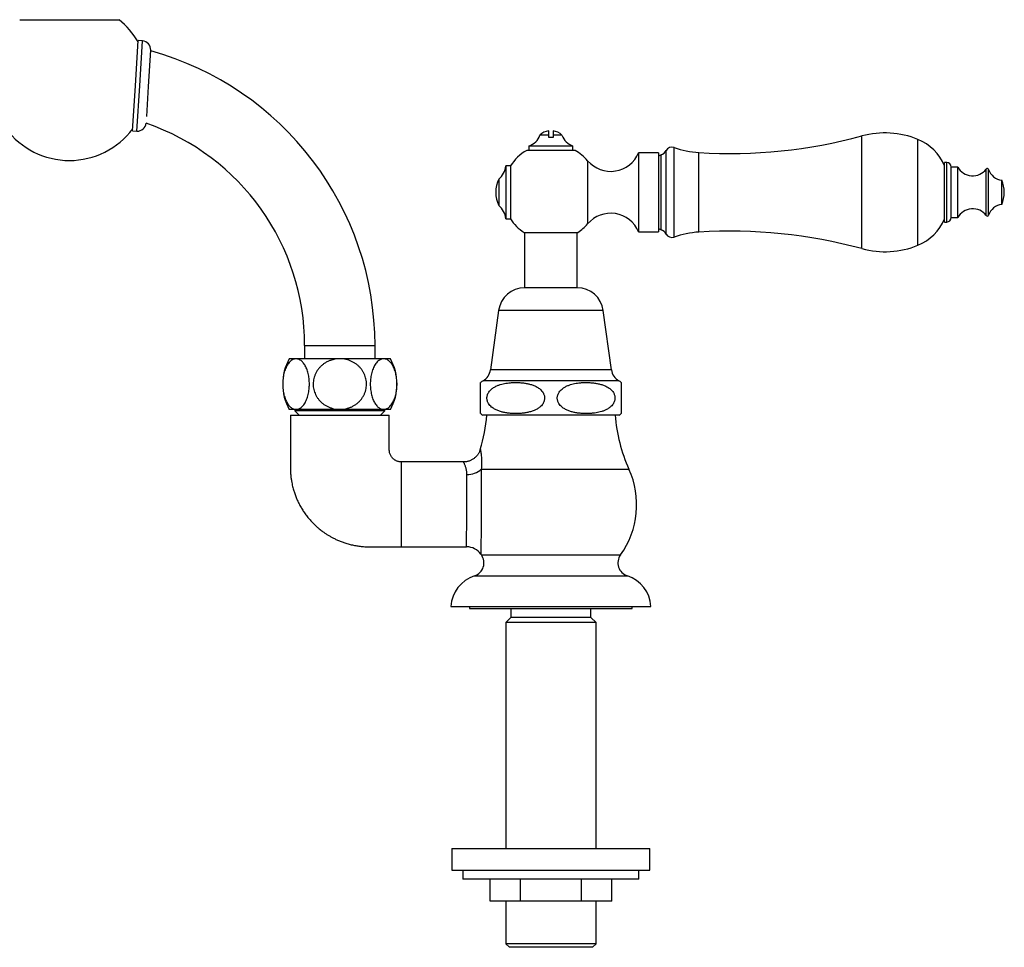
# Model space of a CAD drawing. Units: millimetres. Extents: x 40 to 800, y 51 to 1148.
# Drawn here: x 266 to 490, y 488 to 699 of the extents above; entities that cross this region are included whole.
import ezdxf

# ---------------------------------------------------------------- set-up
doc = ezdxf.new("R2010")
doc.units = ezdxf.units.MM
doc.header["$LTSCALE"] = 4

msp = doc.modelspace()

# ---------------------------------------------------------------- linework, layer by layer
at = {"color": 7, "linetype": 'Continuous', "lineweight": 25}
for p, q in [((265.802, 699.167), (288.402, 699.167)), ((292.102, 684.158), (292.731, 694.439)), ((293.729, 694.378), (292.731, 694.439)), ((293.1, 684.097), (293.729, 694.378)), ((295.097, 683.975), (295.6, 692.209)), ((291.473, 673.877), (292.102, 684.158)), ((292.471, 673.816), (293.1, 684.097)), ((294.681, 677.189), (295.097, 683.975)), ((291.473, 673.877), (292.471, 673.816)), ((386.102, 672.892), (384.102, 672.892)), ((386.102, 672.892), (386.102, 673.907)), ((386.102, 672.407), (386.102, 672.892)), ((387.102, 672.407), (386.102, 672.407)), ((387.102, 673.907), (387.102, 672.892)), ((389.102, 672.892), (387.102, 672.892)), ((392.102, 669.447), (381.102, 669.447)), ((381.602, 670.447), (381.602, 669.447)), ((391.602, 670.447), (381.602, 670.447)), ((391.602, 669.447), (391.602, 670.447)), ((411.047, 668.92), (406.547, 668.92)), ((406.547, 668.92), (406.547, 659.92)), ((411.047, 668.92), (411.047, 659.92)), ((411.667, 668.418), (411.047, 668.17)), ((377.383, 665.92), (376.383, 665.92)), ((376.383, 665.92), (376.383, 659.92)), ((377.383, 665.92), (377.383, 659.92)), ((476.595, 666.67), (476.095, 666.67)), ((476.095, 659.92), (476.095, 666.67)), ((479.095, 665.67), (477.595, 665.67)), ((477.595, 659.92), (477.595, 665.67)), ((479.095, 659.92), (479.095, 665.67)), ((374.735, 662.92), (374.735, 659.92)), ((489.123, 659.92), (489.123, 662.67)), ((374.735, 659.92), (374.735, 656.92)), ((376.383, 659.92), (376.383, 653.92)), ((377.383, 659.92), (377.383, 653.92)), ((406.547, 659.92), (406.547, 650.92)), ((411.047, 659.92), (411.047, 650.92)), ((476.095, 653.17), (476.095, 659.92)), ((477.595, 654.17), (477.595, 659.92)), ((479.095, 654.17), (479.095, 659.92)), ((489.123, 657.17), (489.123, 659.92)), ((376.383, 653.92), (377.383, 653.92)), ((477.595, 654.17), (479.095, 654.17)), ((411.047, 651.67), (411.667, 651.423)), ((476.095, 653.17), (476.595, 653.17)), ((380.502, 650.767), (392.702, 650.767)), ((380.602, 650.767), (380.602, 638.213)), ((392.602, 638.213), (392.602, 650.767)), ((406.547, 650.92), (411.047, 650.92)), ((386.602, 638.213), (380.602, 638.213)), ((392.602, 638.213), (386.602, 638.213)), ((374.702, 633.067), (372.852, 619.567)), ((400.352, 619.567), (398.502, 633.067)), ((330.602, 625.067), (330.602, 622.067)), ((346.602, 622.067), (346.602, 625.067)), ((328.643, 622.067), (327.102, 622.067)), ((338.602, 622.067), (328.643, 622.067)), ((348.561, 622.067), (338.602, 622.067)), ((350.102, 622.067), (348.561, 622.067)), ((370.602, 609.618), (370.602, 616.68)), ((328.643, 610.567), (327.102, 610.567)), ((328.352, 610.567), (328.352, 610.267)), ((328.352, 610.267), (329.352, 609.267)), ((348.852, 610.267), (328.352, 610.267)), ((338.602, 610.567), (328.643, 610.567)), ((348.561, 610.567), (338.602, 610.567)), ((347.852, 609.267), (348.852, 610.267)), ((350.102, 610.567), (348.561, 610.567)), ((348.852, 610.267), (348.852, 610.567)), ((386.602, 609.267), (371.102, 609.267)), ((402.102, 609.267), (386.602, 609.267)), ((366.721, 598.617), (352.602, 598.617)), ((352.602, 579.317), (352.602, 598.617)), ((352.602, 579.317), (367.421, 579.317)), ((363.852, 565.767), (409.352, 565.767)), ((368.102, 565.767), (368.102, 565.267)), ((368.102, 565.267), (405.102, 565.267)), ((377.502, 565.267), (377.502, 563.267)), ((395.702, 563.267), (395.702, 565.267)), ((405.102, 565.267), (405.102, 565.767)), ((377.502, 563.267), (376.352, 562.117)), ((376.352, 562.117), (376.352, 510.767)), ((386.602, 562.117), (376.352, 562.117)), ((386.602, 563.267), (377.502, 563.267)), ((395.702, 563.267), (386.602, 563.267)), ((396.852, 562.117), (386.602, 562.117)), ((396.852, 562.117), (395.702, 563.267)), ((396.852, 510.767), (396.852, 562.117)), ((364.102, 510.767), (364.102, 505.767)), ((364.102, 510.767), (409.102, 510.767)), ((409.102, 505.767), (409.102, 510.767)), ((364.102, 505.767), (409.102, 505.767)), ((366.602, 505.767), (366.602, 503.767)), ((406.602, 503.767), (366.602, 503.767)), ((372.746, 498.767), (372.746, 503.767)), ((379.674, 498.767), (379.674, 503.767)), ((393.53, 498.767), (393.53, 503.767)), ((400.459, 498.767), (400.459, 503.767)), ((406.602, 503.767), (406.602, 505.767)), ((379.674, 498.767), (372.746, 498.767)), ((376.352, 498.767), (376.352, 489.067)), ((393.53, 498.767), (379.674, 498.767)), ((400.459, 498.767), (393.53, 498.767)), ((396.852, 489.067), (396.852, 498.767)), ((376.352, 489.067), (377.152, 488.267)), ((386.602, 489.067), (376.352, 489.067)), ((386.602, 488.267), (377.152, 488.267)), ((396.852, 489.067), (386.602, 489.067)), ((396.052, 488.267), (386.602, 488.267)), ((396.052, 488.267), (396.852, 489.067))]:
    msp.add_line(p, q, dxfattribs=at)
at = {"color": 8, "linetype": 'Continuous', "lineweight": 25}
for p, q in [((457.326, 659.92), (457.326, 672.727)), ((470.047, 659.92), (470.047, 671.96)), ((414.59, 659.92), (414.59, 670.089)), ((411.667, 659.92), (411.667, 668.418)), ((412.795, 659.92), (412.795, 669.406)), ((420.257, 659.92), (420.257, 668.961)), ((394.947, 667.087), (394.947, 659.92)), ((476.595, 659.92), (476.595, 666.67)), ((485.6, 659.92), (485.6, 665.202)), ((486.123, 659.92), (486.123, 665.115)), ((394.947, 659.92), (394.947, 652.753)), ((411.667, 651.423), (411.667, 659.92)), ((412.795, 650.435), (412.795, 659.92)), ((414.59, 649.752), (414.59, 659.92)), ((420.257, 650.88), (420.257, 659.92)), ((457.326, 647.113), (457.326, 659.92)), ((470.047, 647.88), (470.047, 659.92)), ((476.595, 653.17), (476.595, 659.92)), ((485.6, 654.638), (485.6, 659.92)), ((486.123, 654.726), (486.123, 659.92)), ((386.602, 633.067), (374.702, 633.067)), ((398.502, 633.067), (386.602, 633.067)), ((330.602, 625.067), (338.602, 625.067)), ((338.602, 625.067), (346.602, 625.067)), ((386.602, 619.567), (372.852, 619.567)), ((400.352, 619.567), (386.602, 619.567)), ((386.602, 617.067), (371.169, 617.067)), ((402.035, 617.067), (386.602, 617.067)), ((370.759, 596.967), (404.353, 596.967)), ((370.785, 577.489), (402.419, 577.489)), ((369.229, 572.727), (403.975, 572.727))]:
    msp.add_line(p, q, dxfattribs=at)
at = {"color": 7, "linetype": 'Continuous', "lineweight": 25}
for centre, radius, start, end in [((277.102, 685.158), 17.998, 29.8199, 51.1087), ((293.502, 692.29), 2.1, 357.8, 83.78536), ((277.102, 625.067), 69.5, 0, 74.57187), ((277.102, 685.158), 17.998, 216.85709, 323.14291), ((292.5, 675.916), 2.1, 269.21464, 352.19742), ((277.102, 625.067), 53.5, 0, 70.93114), ((380.336, 674.241), 4, 288.44568, 340.28894), ((386.602, 670.442), 3.5, 98.21321, 135.58469), ((386.602, 670.442), 3.5, 44.41531, 81.78679), ((392.868, 674.241), 4, 199.71106, 251.55432), ((427.32, 783.744), 115, 266.47868, 285.12508), ((462.545, 653.42), 20, 67.97081, 105.12508), ((465.921, 661.763), 11, 22.34138, 67.97081), ((386.602, 659.92), 11, 120, 146.94427), ((386.602, 659.92), 11, 40.65798, 60), ((414.102, 668.67), 1.5, 71.00638, 150.63608), ((421.575, 690.379), 21.459, 251.00638, 266.47868), ((400.181, 671.583), 6.9, 220.65798, 337.30132), ((410.83, 670.511), 2.254, 291.77196, 330.63608), ((371.441, 666.682), 5, 311.20534, 351.23666), ((476.595, 665.67), 1, 0, 90), ((482.501, 667.57), 3.9, 209.15537, 322.6168), ((485.838, 665.02), 0.3, 18.31746, 142.6168), ((489.541, 666.246), 3.6, 198.31746, 263.3389), ((380.948, 659.92), 6.9, 154.22854, 205.77146), ((481.897, 659.733), 7.8, 1.37768, 22.12366), ((481.897, 660.108), 7.8, 337.87634, 358.62232), ((371.441, 653.158), 5, 8.76334, 48.79466), ((482.501, 652.27), 3.9, 37.3832, 150.84463), ((489.541, 653.595), 3.6, 96.6611, 161.68254), ((386.602, 659.92), 11, 213.05573, 236.32059), ((400.181, 648.258), 6.9, 22.69868, 139.34202), ((465.921, 658.077), 11, 292.02919, 337.65862), ((476.595, 654.17), 1, 270, 0), ((485.838, 654.82), 0.3, 217.3832, 341.68254), ((386.602, 659.92), 11, 303.67941, 319.34202), ((410.83, 649.329), 2.254, 29.36392, 68.22804), ((414.102, 651.17), 1.5, 209.36392, 288.99362), ((421.575, 629.461), 21.459, 93.52132, 108.99362), ((427.32, 536.097), 115, 74.87492, 93.52132), ((462.545, 666.42), 20, 254.87492, 292.02919), ((380.602, 632.258), 5.955, 90, 172.19696), ((392.602, 632.258), 5.955, 7.80304, 90), ((337.373, 616.317), 11.771, 150.75825, 209.24175), ((339.831, 616.317), 11.771, 330.75825, 29.24175), ((369.464, 620.031), 3.42, 299.91028, 352.19696), ((403.74, 620.031), 3.42, 187.80304, 240.08972), ((373.424, 613.147), 4.522, 119.91028, 128.61169), ((399.78, 613.147), 4.522, 51.38845, 60.08972), ((335.868, 611.967), 36.234, 343.13267, 355.72662), ((373.424, 613.147), 4.522, 231.35074, 239.10351), ((437.336, 611.967), 36.234, 184.27338, 204.45478), ((399.78, 613.147), 4.522, 300.89649, 308.64916), ((367.681, 600.405), 4.615, 267.87284, 311.84184), ((386.602, 588.894), 19.5, 324.20463, 24.45478), ((367.421, 575.317), 4, 35.32269, 89.99898), ((368.271, 575.675), 3.1, 287.99657, 35.79537), ((386.602, 588.894), 19.5, 215.288, 215.79537), ((404.933, 575.675), 3.1, 144.20463, 252.00343), ((371.639, 565.309), 7.8, 107.99657, 176.63532), ((401.566, 565.309), 7.8, 3.36468, 72.00343)]:
    msp.add_arc(centre, radius, start, end, dxfattribs=at)
for points, knots in [([(387.102, 672.892), (387.102, 672.765), (387.102, 672.6), (387.102, 672.442), (387.102, 672.407)], [0, 0, 0, 0, 0.7716629, 1, 1, 1, 1]), ([(328.643, 622.067), (328.569, 622.063), (328.375, 622.056), (328.062, 621.973), (327.711, 621.804), (327.373, 621.556), (327.053, 621.232), (326.754, 620.837), (326.485, 620.381), (326.249, 619.872), (326.048, 619.321), (325.884, 618.736), (325.759, 618.127), (325.671, 617.504), (325.62, 616.873), (325.606, 616.242), (325.628, 615.619), (325.685, 615.007), (325.776, 614.413), (325.898, 613.845), (326.052, 613.304), (326.236, 612.798), (326.447, 612.331), (326.684, 611.907), (326.947, 611.532), (327.232, 611.211), (327.537, 610.947), (327.86, 610.748), (328.198, 610.617), (328.46, 610.57), (328.609, 610.567), (328.643, 610.567)], [0, 0, 0, 0, 0.0238958, 0.0627034, 0.1016341, 0.1404351, 0.1789007, 0.217496, 0.2559498, 0.2926212, 0.3294189, 0.3660812, 0.4008219, 0.4356798, 0.4704168, 0.5039586, 0.5376095, 0.5711522, 0.6043989, 0.6377502, 0.6710015, 0.7048071, 0.7387157, 0.7725285, 0.8076559, 0.842888, 0.8780232, 0.9149763, 0.9520398, 0.9889974, 1, 1, 1, 1]), ([(328.643, 610.567), (328.751, 610.573), (328.967, 610.586), (329.288, 610.687), (329.614, 610.854), (329.94, 611.102), (330.26, 611.433), (330.556, 611.832), (330.821, 612.294), (331.055, 612.807), (331.253, 613.362), (331.413, 613.949), (331.536, 614.558), (331.619, 615.163), (331.664, 615.752), (331.679, 616.336), (331.662, 616.941), (331.609, 617.557), (331.522, 618.157), (331.401, 618.734), (331.249, 619.28), (331.068, 619.792), (330.858, 620.264), (330.623, 620.691), (330.362, 621.071), (330.079, 621.397), (329.775, 621.665), (329.434, 621.883), (329.055, 622.036), (328.78, 622.056), (328.643, 622.067)], [0, 0, 0, 0, 0.0348972, 0.0698833, 0.1047777, 0.1435458, 0.1824427, 0.2211996, 0.2584959, 0.2959205, 0.3332061, 0.3684801, 0.4038741, 0.4391426, 0.4695707, 0.4999986, 0.5335875, 0.567286, 0.6008771, 0.6344383, 0.6681054, 0.7016723, 0.7358025, 0.7700358, 0.8041736, 0.8398258, 0.8755841, 0.9112437, 0.9556209, 1, 1, 1, 1]), ([(338.602, 622.067), (338.367, 622.059), (337.898, 622.044), (337.196, 621.924), (336.506, 621.728), (335.837, 621.452), (335.21, 621.104), (334.635, 620.687), (334.117, 620.211), (333.668, 619.687), (333.292, 619.122), (332.99, 618.529), (332.764, 617.914), (332.615, 617.287), (332.539, 616.657), (332.535, 616.027), (332.605, 615.406), (332.741, 614.801), (332.944, 614.215), (333.212, 613.655), (333.54, 613.127), (333.926, 612.632), (334.368, 612.179), (334.861, 611.773), (335.401, 611.415), (335.987, 611.113), (336.61, 610.872), (337.258, 610.697), (337.925, 610.587), (338.376, 610.573), (338.602, 610.567)], [0, 0, 0, 0, 0.0379277, 0.0758546, 0.114743, 0.1537586, 0.1926372, 0.2304063, 0.2683048, 0.3060625, 0.3418131, 0.3776861, 0.4134299, 0.4475229, 0.4817291, 0.5158205, 0.5491203, 0.5825268, 0.6158292, 0.6492251, 0.6827245, 0.7161263, 0.7504384, 0.7848538, 0.8191737, 0.855086, 0.8911049, 0.9270241, 0.9635117, 1, 1, 1, 1]), ([(338.602, 610.567), (338.837, 610.574), (339.307, 610.589), (340.002, 610.709), (340.682, 610.899), (341.336, 611.167), (341.955, 611.506), (342.528, 611.911), (343.045, 612.379), (343.5, 612.9), (343.884, 613.461), (344.191, 614.053), (344.423, 614.665), (344.581, 615.291), (344.662, 615.923), (344.671, 616.552), (344.609, 617.174), (344.477, 617.781), (344.279, 618.368), (344.018, 618.931), (343.694, 619.463), (343.313, 619.959), (342.877, 620.416), (342.387, 620.828), (341.851, 621.189), (341.27, 621.496), (340.649, 621.744), (339.995, 621.925), (339.31, 622.044), (338.843, 622.059), (338.602, 622.067)], [0, 0, 0, 0, 0.0379078, 0.0759297, 0.1138332, 0.1517947, 0.1898779, 0.227829, 0.2649886, 0.302276, 0.3394253, 0.3745935, 0.4098811, 0.4450441, 0.4787984, 0.5126637, 0.5464179, 0.5796556, 0.6129988, 0.6462403, 0.6798324, 0.7135275, 0.7471262, 0.7818644, 0.8167067, 0.8514528, 0.8879367, 0.9245291, 0.9610187, 1, 1, 1, 1]), ([(348.561, 622.067), (348.453, 622.06), (348.237, 622.047), (347.916, 621.946), (347.59, 621.779), (347.264, 621.531), (346.944, 621.2), (346.648, 620.801), (346.383, 620.339), (346.149, 619.826), (345.951, 619.271), (345.791, 618.684), (345.668, 618.075), (345.586, 617.47), (345.54, 616.881), (345.525, 616.297), (345.542, 615.692), (345.596, 615.076), (345.683, 614.476), (345.803, 613.899), (345.955, 613.353), (346.136, 612.841), (346.346, 612.369), (346.582, 611.942), (346.842, 611.562), (347.125, 611.236), (347.429, 610.968), (347.771, 610.75), (348.149, 610.597), (348.424, 610.577), (348.561, 610.567)], [0, 0, 0, 0, 0.0348972, 0.0698833, 0.1047777, 0.1435458, 0.1824427, 0.2211996, 0.2584959, 0.2959205, 0.3332061, 0.3684801, 0.4038741, 0.4391426, 0.4695707, 0.4999986, 0.5335875, 0.567286, 0.6008771, 0.6344383, 0.6681054, 0.7016723, 0.7358025, 0.7700358, 0.8041736, 0.8398258, 0.8755841, 0.9112437, 0.9556209, 1, 1, 1, 1]), ([(348.561, 610.567), (348.635, 610.57), (348.829, 610.577), (349.142, 610.66), (349.493, 610.829), (349.831, 611.077), (350.151, 611.401), (350.45, 611.796), (350.719, 612.252), (350.955, 612.761), (351.156, 613.312), (351.32, 613.897), (351.446, 614.506), (351.534, 615.129), (351.585, 615.76), (351.598, 616.391), (351.576, 617.014), (351.519, 617.626), (351.428, 618.22), (351.306, 618.788), (351.152, 619.329), (350.969, 619.835), (350.757, 620.302), (350.52, 620.726), (350.257, 621.101), (349.972, 621.422), (349.667, 621.686), (349.344, 621.885), (349.006, 622.016), (348.744, 622.063), (348.595, 622.066), (348.561, 622.067)], [0, 0, 0, 0, 0.0238958, 0.0627034, 0.1016341, 0.1404351, 0.1789007, 0.217496, 0.2559498, 0.2926212, 0.3294189, 0.3660812, 0.4008219, 0.4356798, 0.4704168, 0.5039586, 0.5376095, 0.5711522, 0.6043989, 0.6377502, 0.6710015, 0.7048071, 0.7387157, 0.7725285, 0.8076559, 0.842888, 0.8780232, 0.9149763, 0.9520398, 0.9889974, 1, 1, 1, 1]), ([(374.465, 615.986), (374.343, 615.933), (374.098, 615.828), (373.74, 615.637), (373.392, 615.417), (373.056, 615.157), (372.741, 614.852), (372.477, 614.516), (372.272, 614.159), (372.138, 613.814), (372.062, 613.466), (372.039, 613.132), (372.067, 612.795), (372.143, 612.471), (372.262, 612.162), (372.45, 611.817), (372.726, 611.454), (373.073, 611.12), (373.43, 610.851), (373.784, 610.631), (374.153, 610.44), (374.664, 610.22), (375.322, 610.004), (376.134, 609.82), (376.961, 609.696), (377.793, 609.628), (378.623, 609.605), (379.448, 609.629), (380.28, 609.701), (381.117, 609.826), (381.952, 610.021), (382.615, 610.248), (383.108, 610.468), (383.444, 610.645), (383.77, 610.849), (384.102, 611.098), (384.429, 611.403), (384.709, 611.749), (384.921, 612.113), (385.058, 612.456), (385.139, 612.803), (385.166, 613.138), (385.141, 613.476), (385.068, 613.801), (384.951, 614.111), (384.768, 614.455), (384.497, 614.818), (384.157, 615.15), (383.807, 615.42), (383.461, 615.639), (383.1, 615.83), (382.6, 616.051), (381.958, 616.269), (381.165, 616.456), (380.357, 616.583), (379.532, 616.659), (378.697, 616.688), (377.855, 616.67), (377.077, 616.608), (376.366, 616.512), (375.722, 616.386), (375.085, 616.22), (374.672, 616.064), (374.465, 615.986)], [0, 0, 0, 0, 0.012437, 0.0248716, 0.0375691, 0.0502606, 0.063362, 0.0766939, 0.0875284, 0.0986429, 0.1077247, 0.1170637, 0.1261495, 0.1354995, 0.1446645, 0.1540176, 0.1689776, 0.1843512, 0.1969781, 0.2096106, 0.2225517, 0.2354955, 0.2615773, 0.2876746, 0.3143388, 0.3410073, 0.3672219, 0.3934511, 0.4196625, 0.446735, 0.4738295, 0.5008526, 0.5125102, 0.524166, 0.5360331, 0.5478958, 0.5618188, 0.5760054, 0.5868221, 0.5979116, 0.6070222, 0.6163901, 0.6255052, 0.6348888, 0.6440222, 0.6533449, 0.6681288, 0.6833221, 0.6957378, 0.7081591, 0.7208846, 0.7336128, 0.759116, 0.7846343, 0.8107074, 0.836785, 0.8635402, 0.8903111, 0.9170637, 0.937795, 0.9585622, 0.9793037, 1, 1, 1, 1]), ([(398.739, 615.986), (398.478, 616.082), (397.955, 616.275), (397.14, 616.46), (396.312, 616.59), (395.474, 616.662), (394.634, 616.689), (393.796, 616.667), (393.022, 616.602), (392.314, 616.503), (391.672, 616.375), (391.04, 616.203), (390.51, 616.011), (390.083, 615.819), (389.75, 615.642), (389.427, 615.439), (389.097, 615.191), (388.771, 614.886), (388.492, 614.539), (388.28, 614.176), (388.144, 613.833), (388.065, 613.486), (388.039, 613.151), (388.064, 612.814), (388.137, 612.488), (388.255, 612.178), (388.439, 611.834), (388.71, 611.472), (389.052, 611.139), (389.404, 610.869), (389.751, 610.65), (390.114, 610.459), (390.615, 610.238), (391.261, 610.021), (392.058, 609.834), (392.869, 609.707), (393.697, 609.633), (394.533, 609.605), (395.376, 609.624), (396.153, 609.689), (396.865, 609.786), (397.509, 609.913), (398.145, 610.084), (398.677, 610.276), (399.107, 610.468), (399.442, 610.644), (399.768, 610.847), (400.099, 611.096), (400.427, 611.401), (400.707, 611.748), (400.921, 612.111), (401.058, 612.454), (401.139, 612.802), (401.166, 613.136), (401.141, 613.474), (401.069, 613.8), (400.952, 614.11), (400.769, 614.454), (400.498, 614.817), (400.159, 615.148), (399.811, 615.417), (399.469, 615.634), (399.111, 615.826), (398.863, 615.932), (398.739, 615.986)], [0, 0, 0, 0, 0.0261297, 0.052276, 0.079016, 0.1057607, 0.1324032, 0.1590611, 0.1857006, 0.2063499, 0.2270356, 0.247695, 0.2683084, 0.2798644, 0.2914185, 0.3031805, 0.3149382, 0.3288755, 0.3430787, 0.353867, 0.3649273, 0.3740328, 0.3833956, 0.3925055, 0.4018831, 0.4110224, 0.4203508, 0.4351685, 0.4503964, 0.4628528, 0.4753146, 0.4880816, 0.5008513, 0.5264657, 0.5520954, 0.5782821, 0.6044733, 0.6312364, 0.6580153, 0.6847756, 0.7055195, 0.7262997, 0.7470537, 0.7677617, 0.7793786, 0.7909936, 0.8028174, 0.8146369, 0.828608, 0.8428447, 0.85366, 0.8647477, 0.87386, 0.8832295, 0.8923463, 0.9017319, 0.9108635, 0.9201844, 0.9349584, 0.9501416, 0.9624524, 0.9747685, 0.9873829, 1, 1, 1, 1]), ([(402.602, 616.68), (402.602, 616.674), (402.602, 616.662), (402.602, 616.57), (402.602, 616.442), (402.602, 616.287), (402.602, 616.108), (402.602, 615.918), (402.602, 615.731), (402.602, 615.512), (402.602, 615.253), (402.602, 614.948), (402.602, 614.612), (402.602, 614.252), (402.602, 613.904), (402.602, 613.553), (402.602, 613.217), (402.602, 612.876), (402.602, 612.547), (402.602, 612.234), (402.602, 611.891), (402.602, 611.53), (402.602, 611.2), (402.602, 610.932), (402.602, 610.714), (402.602, 610.522), (402.602, 610.301), (402.602, 610.08), (402.602, 609.887), (402.602, 609.747), (402.602, 609.651), (402.602, 609.603), (402.602, 609.616), (402.602, 609.618)], [0, 0, 0, 0, 0.0623679, 0.1247272, 0.167179, 0.2096556, 0.2520706, 0.2784381, 0.3048005, 0.3316997, 0.358586, 0.385825, 0.4135213, 0.4360062, 0.4590644, 0.4774258, 0.4963004, 0.5146733, 0.533604, 0.5517311, 0.5702436, 0.5989552, 0.6284653, 0.6522743, 0.6760936, 0.7005009, 0.7249134, 0.7731249, 0.8213647, 0.8706583, 0.9199607, 0.9900965, 1, 1, 1, 1]), ([(327.352, 609.267), (327.352, 608.772), (327.352, 607.714), (327.352, 606.121), (327.352, 604.516), (327.352, 602.997), (327.352, 601.564), (327.352, 600.217), (327.352, 598.987), (327.353, 597.871), (327.348, 596.867), (327.397, 595.942), (327.481, 595.099), (327.593, 594.338), (327.72, 593.66), (327.855, 593.063), (327.991, 592.542), (328.125, 592.079), (328.263, 591.646), (328.411, 591.218), (328.575, 590.78), (328.804, 590.215), (329.117, 589.522), (329.538, 588.701), (330.021, 587.869), (330.574, 587.026), (331.179, 586.209), (331.812, 585.448), (332.437, 584.773), (332.958, 584.263), (333.377, 583.88), (333.718, 583.583), (334.107, 583.261), (334.56, 582.909), (335.082, 582.53), (335.644, 582.155), (336.239, 581.788), (336.865, 581.436), (337.552, 581.086), (338.302, 580.744), (339.119, 580.419), (340.004, 580.117), (340.96, 579.847), (341.949, 579.628), (342.968, 579.464), (344.012, 579.355), (345.115, 579.308), (346.27, 579.319), (347.603, 579.316), (349.122, 579.317), (350.837, 579.316), (352.005, 579.316), (352.602, 579.317)], [0, 0, 0, 0, 0.0312422, 0.0668657, 0.1006771, 0.1326764, 0.1628636, 0.1912386, 0.2178016, 0.240559, 0.2617633, 0.2812524, 0.2990633, 0.3152538, 0.3298691, 0.3426243, 0.3539442, 0.3638488, 0.3730992, 0.382649, 0.3925011, 0.402655, 0.4211495, 0.4405697, 0.4609189, 0.4819085, 0.5042546, 0.5251034, 0.5444707, 0.5623672, 0.5711576, 0.5803198, 0.5909433, 0.6030396, 0.6166143, 0.6316754, 0.6456939, 0.6608104, 0.6770376, 0.6943923, 0.7128962, 0.732577, 0.7534707, 0.7756229, 0.7965882, 0.8186625, 0.84191, 0.8663, 0.8916193, 0.9261676, 0.9622945, 1, 1, 1, 1]), ([(327.352, 609.267), (327.359, 609.267), (327.373, 609.267), (327.486, 609.267), (327.663, 609.267), (327.911, 609.267), (328.231, 609.267), (328.63, 609.267), (329.106, 609.267), (329.65, 609.267), (330.256, 609.267), (330.923, 609.267), (331.646, 609.267), (332.418, 609.267), (333.232, 609.267), (334.084, 609.267), (334.969, 609.267), (335.879, 609.267), (336.807, 609.267), (337.747, 609.267), (338.692, 609.267), (339.637, 609.267), (340.572, 609.267), (341.492, 609.267), (342.392, 609.267), (343.266, 609.267), (344.107, 609.267), (344.91, 609.267), (345.671, 609.267), (346.384, 609.267), (347.045, 609.267), (347.647, 609.267), (348.189, 609.267), (348.662, 609.267), (349.06, 609.267), (349.379, 609.267), (349.619, 609.267), (349.776, 609.267), (349.852, 609.267), (349.844, 609.267), (349.842, 609.267)], [0, 0, 0, 0, 0.0253462, 0.0508139, 0.0763229, 0.1017902, 0.127136, 0.1539311, 0.1808217, 0.2077131, 0.2345091, 0.2613508, 0.2882891, 0.3152289, 0.3420726, 0.3688646, 0.3957531, 0.4226428, 0.4494363, 0.4761511, 0.5029617, 0.5297725, 0.5564876, 0.5831489, 0.6099044, 0.6366599, 0.6633213, 0.6901351, 0.7170417, 0.7439476, 0.7707604, 0.7979881, 0.8253143, 0.852637, 0.8798601, 0.906869, 0.9339784, 0.9610872, 0.9880952, 1, 1, 1, 1]), ([(352.602, 598.617), (352.482, 598.621), (352.256, 598.629), (351.943, 598.691), (351.678, 598.772), (351.438, 598.871), (351.228, 598.98), (351.041, 599.1), (350.831, 599.257), (350.6, 599.47), (350.367, 599.752), (350.176, 600.055), (350.027, 600.379), (349.92, 600.724), (349.855, 601.095), (349.851, 601.484), (349.852, 601.885), (349.852, 602.315), (349.852, 602.791), (349.852, 603.337), (349.852, 603.955), (349.852, 604.65), (349.852, 605.42), (349.852, 606.325), (349.852, 607.373), (349.852, 608.381), (349.852, 609.024), (349.852, 609.267)], [0, 0, 0, 0, 0.0295041, 0.0554168, 0.0780437, 0.0975709, 0.1189671, 0.1360143, 0.1521996, 0.1831764, 0.2128521, 0.2420084, 0.2707813, 0.3001448, 0.3306969, 0.362688, 0.3956156, 0.4292161, 0.4681816, 0.5125548, 0.5631664, 0.6200163, 0.6831044, 0.7524309, 0.8421459, 0.940526, 1, 1, 1, 1]), ([(370.541, 601.454), (370.528, 601.41), (370.488, 601.272), (370.398, 601.047), (370.274, 600.779), (370.128, 600.521), (369.963, 600.274), (369.78, 600.039), (369.579, 599.817), (369.362, 599.612), (369.122, 599.416), (368.86, 599.234), (368.577, 599.071), (368.286, 598.933), (367.988, 598.82), (367.686, 598.732), (367.383, 598.668), (367.079, 598.63), (366.858, 598.614), (366.739, 598.618), (366.721, 598.618)], [0, 0, 0, 0, 0.0269698, 0.0845192, 0.1423961, 0.200517, 0.2588235, 0.3172735, 0.3758356, 0.4344863, 0.493207, 0.5580343, 0.6220954, 0.6852702, 0.7476171, 0.8091815, 0.8699949, 0.9300774, 0.9894394, 1, 1, 1, 1])]:
    msp.add_open_spline(points, degree=3, knots=knots, dxfattribs=at)
at = {"color": 8, "linetype": 'Continuous', "lineweight": 25}
for points, knots in [([(370.545, 601.452), (370.545, 601.45), (370.547, 601.444), (370.56, 601.373), (370.579, 601.267), (370.608, 601.107), (370.65, 600.849), (370.707, 600.459), (370.763, 599.985), (370.809, 599.453), (370.837, 598.883), (370.843, 598.285), (370.823, 597.647), (370.781, 597.193), (370.759, 596.967)], [0, 0, 0, 0, 0.0602941, 0.1314524, 0.1854861, 0.2397342, 0.3361749, 0.4326412, 0.5327208, 0.6328214, 0.7237279, 0.8146407, 0.90732, 1, 1, 1, 1]), ([(367.51, 595.793), (367.506, 595.939), (367.499, 596.232), (367.443, 596.635), (367.364, 597.008), (367.262, 597.365), (367.146, 597.695), (367.024, 597.993), (366.912, 598.236), (366.817, 598.426), (366.752, 598.551), (366.717, 598.615), (366.72, 598.61), (366.721, 598.608)], [0, 0, 0, 0, 0.0831462, 0.1663162, 0.2515806, 0.3368557, 0.4363962, 0.5359364, 0.6379811, 0.740016, 0.8437445, 0.9474653, 1, 1, 1, 1]), ([(367.421, 579.318), (367.421, 579.324), (367.421, 579.334), (367.422, 579.436), (367.423, 579.601), (367.424, 579.834), (367.426, 580.132), (367.428, 580.494), (367.43, 580.915), (367.432, 581.392), (367.435, 581.924), (367.438, 582.507), (367.442, 583.135), (367.445, 583.804), (367.449, 584.511), (367.453, 585.249), (367.457, 586.014), (367.461, 586.799), (367.466, 587.599), (367.47, 588.41), (367.474, 589.225), (367.479, 590.037), (367.483, 590.842), (367.487, 591.634), (367.491, 592.407), (367.495, 593.155), (367.499, 593.873), (367.503, 594.556), (367.506, 595.204), (367.509, 595.597), (367.51, 595.793)], [0, 0, 0, 0, 0.0336297, 0.0694821, 0.1053345, 0.1410593, 0.1767844, 0.2126371, 0.2484898, 0.2842149, 0.3199403, 0.3557933, 0.3916463, 0.4273717, 0.4630972, 0.4989504, 0.5348037, 0.5705292, 0.6062547, 0.6421079, 0.6779611, 0.7136866, 0.749412, 0.785265, 0.8211181, 0.8568434, 0.8925687, 0.9284217, 0.9642747, 1, 1, 1, 1]), ([(370.759, 596.967), (370.759, 596.739), (370.757, 596.285), (370.754, 595.531), (370.751, 594.726), (370.748, 593.879), (370.744, 593.005), (370.741, 592.103), (370.737, 591.169), (370.734, 590.22), (370.73, 589.271), (370.727, 588.319), (370.723, 587.363), (370.719, 586.419), (370.716, 585.501), (370.713, 584.607), (370.709, 583.736), (370.706, 582.903), (370.703, 582.12), (370.7, 581.385), (370.698, 580.698), (370.695, 580.069), (370.693, 579.51), (370.691, 579.017), (370.69, 578.59), (370.688, 578.238), (370.687, 577.965), (370.687, 577.77), (370.686, 577.649), (370.686, 577.636), (370.686, 577.63)], [0, 0, 0, 0, 0.0352776, 0.0705553, 0.1068578, 0.1431604, 0.178438, 0.2137156, 0.2500182, 0.2863207, 0.3215985, 0.3568763, 0.3931789, 0.4294816, 0.4647594, 0.5000373, 0.53634, 0.5726427, 0.6079205, 0.6431982, 0.6795008, 0.7158035, 0.751081, 0.7863585, 0.8226609, 0.8589633, 0.8942405, 0.9295178, 0.96582, 1, 1, 1, 1])]:
    msp.add_open_spline(points, degree=3, knots=knots, dxfattribs=at)

doc.saveas('drawing.dxf')
